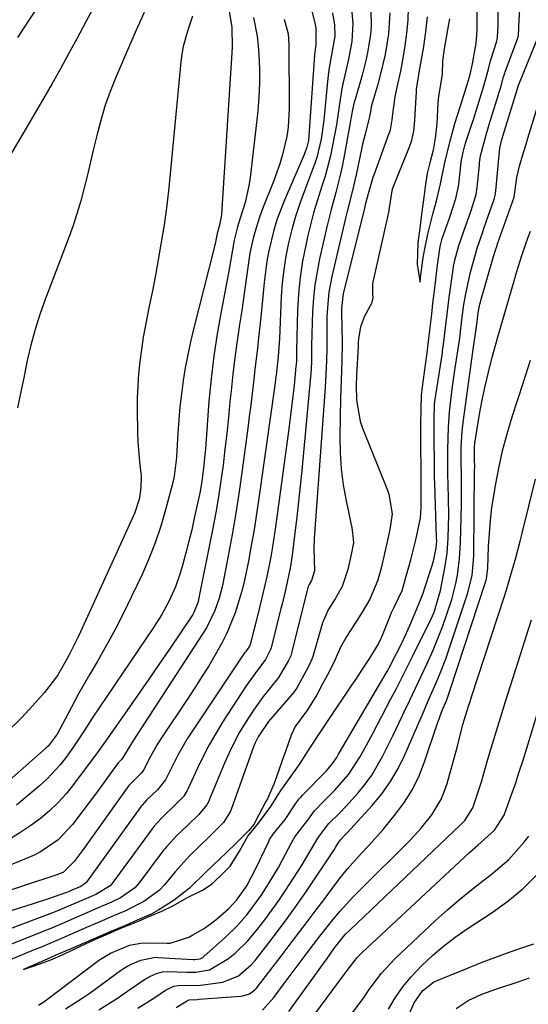
# Model space of a CAD drawing. Units: inches. Extents: x 1889153 to 1894478, y 368696 to 373916.
# Drawn here: x 1889769 to 1889880, y 371999 to 372213 of the extents above; entities that cross this region are included whole.
import ezdxf

# ---------------------------------------------------------------- set-up
doc = ezdxf.new("R2010")
doc.units = ezdxf.units.IN
doc.header["$MEASUREMENT"] = 0
doc.layers.add('7', color=7, linetype='Continuous')
doc.layers.add('8', color=7, linetype='Continuous')

msp = doc.modelspace()

# ---------------------------------------------------------------- linework, layer by layer
at = {"layer": '7', "color": 18}
for points in [[(1889841.6, 372216.58, 1648), (1889842.03, 372212.54, 1648), (1889841.79, 372208.66, 1648), (1889841.03, 372204.81, 1648), (1889840.01, 372200.34, 1648), (1889839.62, 372198.41, 1648), (1889839.01, 372194.53, 1648), (1889838.4, 372190.44, 1648), (1889837.58, 372185.94, 1648), (1889837.1, 372183.71, 1648), (1889835.93, 372179.29, 1648), (1889835.25, 372177.11, 1648), (1889834.19, 372173.81, 1648), (1889833.43, 372171.25, 1648), (1889832.76, 372168.66, 1648), (1889832.13, 372166.05, 1648), (1889831.73, 372164.26, 1648), (1889831.05, 372160.73, 1648), (1889830.5, 372157.19, 1648), (1889830.16, 372153.62, 1648), (1889829.95, 372150.04, 1648), (1889829.7, 372141.35, 1648), (1889829.69, 372140.48, 1648), (1889829.68, 372139.01, 1648), (1889829.62, 372138.12, 1648), (1889829.59, 372137.82, 1648), (1889829.17, 372133.67, 1648), (1889828.91, 372131.3, 1648), (1889828.64, 372128.93, 1648), (1889828.04, 372124.19, 1648), (1889825.12, 372102.83, 1648), (1889824.46, 372098.47, 1648), (1889824.08, 372096.29, 1648), (1889823.22, 372091.96, 1648), (1889822.76, 372089.8, 1648), (1889821.73, 372085.51, 1648), (1889820.69, 372081.37, 1648), (1889820.33, 372079.97, 1648), (1889819.62, 372077.2, 1648), (1889819.43, 372076.82, 1648), (1889819.17, 372076.38, 1648), (1889818.56, 372075.58, 1648), (1889818.4, 372075.35, 1648), (1889818.24, 372075.12, 1648), (1889807.01, 372058.34, 1648), (1889805.9, 372056.59, 1648), (1889803.83, 372053, 1648), (1889802.89, 372051.16, 1648), (1889801.18, 372047.65, 1648), (1889799.39, 372045.49, 1648), (1889797.11, 372043.31, 1648), (1889796.04, 372042.12, 1648), (1889795.87, 372041.9, 1648), (1889795.71, 372041.69, 1648), (1889783.9, 372025.33, 1648), (1889783.74, 372025.13, 1648), (1889782.68, 372024.42, 1648), (1889780.74, 372023.58, 1648), (1889779.84, 372023.19, 1648), (1889779.33, 372022.99, 1648), (1889775.87, 372021.78, 1648), (1889772.29, 372020.61, 1648), (1889760.3, 372016.86, 1648)], [(1889832.41, 372218.01, 1652), (1889833.76, 372212.31, 1652), (1889833.94, 372211.51, 1652), (1889833.92, 372208.06, 1652), (1889833.62, 372205.72, 1652), (1889832.42, 372188.05, 1652), (1889832.31, 372187.05, 1652), (1889831.99, 372185.57, 1652), (1889831.48, 372184.15, 1652), (1889827.1, 372174.06, 1652), (1889825.44, 372169.73, 1652), (1889824.76, 372167.51, 1652), (1889823.66, 372163, 1652), (1889823.23, 372160.72, 1652), (1889822.65, 372156.11, 1652), (1889822.38, 372153.06, 1652), (1889822.17, 372150.79, 1652), (1889821.95, 372148.53, 1652), (1889821.45, 372144, 1652), (1889821.18, 372141.73, 1652), (1889820.66, 372137.21, 1652), (1889820.4, 372134.94, 1652), (1889820.04, 372131.89, 1652), (1889819.73, 372129.37, 1652), (1889819.42, 372126.85, 1652), (1889819.09, 372124.32, 1652), (1889817.89, 372115.17, 1652), (1889817.23, 372110.49, 1652), (1889816.51, 372105.82, 1652), (1889815.7, 372101.17, 1652), (1889814.83, 372096.52, 1652), (1889813.54, 372090.04, 1652), (1889812.87, 372087.28, 1652), (1889811.93, 372084.6, 1652), (1889810.06, 372080.79, 1652), (1889809.32, 372079.57, 1652), (1889797.55, 372061.5, 1652), (1889796.71, 372060.2, 1652), (1889794.17, 372056.34, 1652), (1889791.64, 372052.14, 1652), (1889790.83, 372051.33, 1652), (1889790.65, 372051.12, 1652), (1889788.89, 372048.65, 1652), (1889787.04, 372046.1, 1652), (1889786.1, 372044.84, 1652), (1889785.16, 372043.58, 1652), (1889780.88, 372037.93, 1652), (1889777.71, 372034.59, 1652), (1889773.91, 372031.97, 1652), (1889772.54, 372031.26, 1652), (1889771.13, 372030.63, 1652), (1889764.39, 372027.86, 1652)], [(1889774.64, 372218.27, 1666), (1889771.33, 372213.3, 1666), (1889768.85, 372209.54, 1666)], [(1889850.03, 372214.89, 1644), (1889849.78, 372210.31, 1644), (1889849.03, 372205.77, 1644), (1889847.99, 372201.28, 1644), (1889847.37, 372199.06, 1644), (1889846.08, 372194.66, 1644), (1889845.75, 372193.03, 1644), (1889845.66, 372192.31, 1644), (1889845.51, 372191.68, 1644), (1889844.65, 372188.46, 1644), (1889844.12, 372186.25, 1644), (1889843.88, 372185.14, 1644), (1889842.71, 372179.6, 1644), (1889841.92, 372176.15, 1644), (1889840.78, 372171.57, 1644), (1889840.5, 372170.43, 1644), (1889837.42, 372157.37, 1644), (1889836.78, 372154.01, 1644), (1889836.44, 372150.62, 1644), (1889836.34, 372148.57, 1644), (1889836.32, 372144.47, 1644), (1889836.34, 372141.73, 1644), (1889836.28, 372139, 1644), (1889836.04, 372134.6, 1644), (1889835.95, 372133.18, 1644), (1889833.58, 372100.24, 1644), (1889833.5, 372098.19, 1644), (1889833.67, 372093.25, 1644), (1889832.98, 372091.13, 1644), (1889832.44, 372090.27, 1644), (1889832.28, 372089.83, 1644), (1889828.73, 372075.61, 1644), (1889828.64, 372075.3, 1644), (1889828.44, 372074.71, 1644), (1889827.9, 372073.56, 1644), (1889825.81, 372069.97, 1644), (1889825.6, 372069.7, 1644), (1889822.5, 372065.87, 1644), (1889820.31, 372062.84, 1644), (1889818.6, 372060.18, 1644), (1889817.31, 372058.02, 1644), (1889816.1, 372055.82, 1644), (1889815.01, 372053.56, 1644), (1889813.99, 372051.26, 1644), (1889810.76, 372043.42, 1644), (1889810.58, 372043, 1644), (1889810.16, 372042.21, 1644), (1889808.41, 372040.09, 1644), (1889806.02, 372037.79, 1644), (1889803.63, 372035.5, 1644), (1889801.34, 372033.05, 1644), (1889801.04, 372032.67, 1644), (1889800.74, 372032.29, 1644), (1889795.43, 372025.23, 1644), (1889794.44, 372024.1, 1644), (1889791.35, 372021.93, 1644), (1889789.34, 372020.95, 1644), (1889786.5, 372019.73, 1644), (1889784, 372018.65, 1644), (1889781.15, 372017.43, 1644), (1889778.66, 372016.35, 1644), (1889776.11, 372015.26, 1644), (1889774.98, 372014.8, 1644), (1889760.46, 372009.02, 1644)], [(1889815.05, 372215.21, 1658), (1889815.59, 372211.75, 1658), (1889815.65, 372207.36, 1658), (1889813.35, 372170.98, 1658), (1889813.29, 372170.38, 1658), (1889812.92, 372168.6, 1658), (1889812.4, 372166.77, 1658), (1889812.1, 372165.29, 1658), (1889811.95, 372164.48, 1658), (1889811.86, 372164.08, 1658), (1889811.76, 372163.68, 1658), (1889807.25, 372145.93, 1658), (1889806.59, 372143.14, 1658), (1889805.99, 372140.34, 1658), (1889805.47, 372137.52, 1658), (1889805, 372134.7, 1658), (1889804.62, 372131.85, 1658), (1889804.29, 372129.01, 1658), (1889804.04, 372126.15, 1658), (1889803.83, 372123.29, 1658), (1889803.53, 372118.07, 1658), (1889803.48, 372117.37, 1658), (1889803.07, 372113.87, 1658), (1889802.75, 372112.49, 1658), (1889801.18, 372106.55, 1658), (1889800.12, 372102.93, 1658), (1889798.93, 372099.36, 1658), (1889797.54, 372095.86, 1658), (1889796.03, 372092.41, 1658), (1889793.76, 372087.6, 1658), (1889791.99, 372083.98, 1658), (1889790.16, 372080.4, 1658), (1889788.23, 372076.87, 1658), (1889786.23, 372073.37, 1658), (1889784.67, 372070.73, 1658), (1889782.2, 372066.4, 1658), (1889779.84, 372062.01, 1658), (1889777.5, 372057.6, 1658), (1889775.53, 372055, 1658), (1889775.05, 372054.55, 1658), (1889763.28, 372044.22, 1658)], [(1889845.93, 372215.51, 1646), (1889846.01, 372211.92, 1646), (1889845.86, 372210.14, 1646), (1889845.28, 372206.58, 1646), (1889844.9, 372204.81, 1646), (1889844, 372201.32, 1646), (1889842.47, 372196.02, 1646), (1889842.3, 372195.39, 1646), (1889842, 372194.12, 1646), (1889841.64, 372192.19, 1646), (1889841.41, 372190.91, 1646), (1889840.04, 372183.26, 1646), (1889839.67, 372181.36, 1646), (1889839.26, 372179.47, 1646), (1889838.29, 372175.73, 1646), (1889837.27, 372172, 1646), (1889836.35, 372168.24, 1646), (1889834.76, 372161.27, 1646), (1889834.19, 372158.42, 1646), (1889833.73, 372155.57, 1646), (1889833.42, 372152.69, 1646), (1889833.22, 372149.8, 1646), (1889833.02, 372144.82, 1646), (1889833.01, 372142.33, 1646), (1889832.98, 372139.01, 1646), (1889832.88, 372137.22, 1646), (1889832.74, 372135.5, 1646), (1889830.85, 372115.13, 1646), (1889830.51, 372111.73, 1646), (1889830.16, 372108.32, 1646), (1889829.77, 372104.92, 1646), (1889829.37, 372101.52, 1646), (1889828.75, 372096.57, 1646), (1889828.63, 372095.65, 1646), (1889828.33, 372093.82, 1646), (1889827.31, 372089.05, 1646), (1889826.56, 372085.99, 1646), (1889826.3, 372084.98, 1646), (1889824.18, 372076.42, 1646), (1889824.07, 372076.08, 1646), (1889822.95, 372073.86, 1646), (1889820.62, 372070.8, 1646), (1889818.75, 372068.14, 1646), (1889813.59, 372060.21, 1646), (1889812.09, 372057.79, 1646), (1889810.66, 372055.32, 1646), (1889809.35, 372052.78, 1646), (1889808.11, 372050.21, 1646), (1889806.04, 372045.64, 1646), (1889805.88, 372045.33, 1646), (1889805.16, 372044.13, 1646), (1889803.65, 372042.55, 1646), (1889800.2, 372039.24, 1646), (1889798.69, 372037.58, 1646), (1889798.46, 372037.28, 1646), (1889798.23, 372036.98, 1646), (1889789.66, 372025.28, 1646), (1889789.06, 372024.58, 1646), (1889785.93, 372022.65, 1646), (1889782.87, 372021.33, 1646), (1889780.03, 372020.11, 1646), (1889777.11, 372018.88, 1646), (1889766.72, 372014.96, 1646)], [(1889854.08, 372216.07, 1642), (1889853.98, 372213.27, 1642), (1889853.71, 372210.49, 1642), (1889853.34, 372207.71, 1642), (1889852.89, 372204.99, 1642), (1889852.37, 372202.18, 1642), (1889851.59, 372198.69, 1642), (1889851.15, 372196.6, 1642), (1889850.67, 372192.9, 1642), (1889850.53, 372191.53, 1642), (1889850.13, 372189.36, 1642), (1889849.96, 372188.84, 1642), (1889849.87, 372188.58, 1642), (1889846.61, 372179.72, 1642), (1889846.34, 372178.95, 1642), (1889845.31, 372175.46, 1642), (1889844.9, 372173.83, 1642), (1889844.69, 372173.01, 1642), (1889844.59, 372172.6, 1642), (1889839.89, 372153.62, 1642), (1889839.78, 372153.08, 1642), (1889839.5, 372150.36, 1642), (1889839.51, 372149.27, 1642), (1889839.6, 372146.58, 1642), (1889839.66, 372142.79, 1642), (1889839.58, 372139, 1642), (1889839.43, 372134.82, 1642), (1889839.33, 372130.84, 1642), (1889839.17, 372122.5, 1642), (1889839.23, 372118.96, 1642), (1889839.44, 372115.45, 1642), (1889839.89, 372111.96, 1642), (1889840.51, 372108.48, 1642), (1889841.75, 372102.63, 1642), (1889841.95, 372101.54, 1642), (1889842.13, 372099.33, 1642), (1889841.64, 372096.76, 1642), (1889840.92, 372093.51, 1642), (1889839.67, 372089.81, 1642), (1889838.15, 372087.09, 1642), (1889836.63, 372084.71, 1642), (1889835.37, 372081.91, 1642), (1889833.34, 372074.78, 1642), (1889833.2, 372074.35, 1642), (1889832.71, 372073.08, 1642), (1889831.85, 372071.45, 1642), (1889829.69, 372067.55, 1642), (1889829.1, 372066.75, 1642), (1889828.79, 372066.37, 1642), (1889823.63, 372060.38, 1642), (1889821.34, 372057.06, 1642), (1889820.65, 372055.61, 1642), (1889820.35, 372054.85, 1642), (1889815.46, 372041.2, 1642), (1889815.26, 372040.69, 1642), (1889813.83, 372038.35, 1642), (1889810.55, 372035.11, 1642), (1889808.46, 372033.1, 1642), (1889806.38, 372031.1, 1642), (1889803.22, 372027.63, 1642), (1889800.93, 372024.77, 1642), (1889799.83, 372023.62, 1642), (1889796.39, 372021.14, 1642), (1889792.26, 372019.04, 1642), (1889789.8, 372017.98, 1642), (1889787.33, 372016.92, 1642), (1889782.88, 372015.01, 1642), (1889780.41, 372013.94, 1642), (1889777.94, 372012.88, 1642), (1889773.88, 372011.13, 1642), (1889772.84, 372010.7, 1642), (1889766.93, 372008.3, 1642)], [(1889785.31, 372215.78, 1664), (1889783.84, 372213.07, 1664), (1889781.79, 372209.23, 1664), (1889780.03, 372205.96, 1664), (1889778.24, 372202.7, 1664), (1889776.42, 372199.46, 1664), (1889774.57, 372196.23, 1664), (1889772.83, 372193.24, 1664), (1889770.06, 372188.54, 1664), (1889767.25, 372183.87, 1664)], [(1889796.46, 372214.94, 1662), (1889794.77, 372211.11, 1662), (1889793.1, 372207.27, 1662), (1889790.27, 372200.67, 1662), (1889789.09, 372197.72, 1662), (1889788.01, 372194.73, 1662), (1889787.09, 372191.69, 1662), (1889786.16, 372188.11, 1662), (1889785.48, 372185.26, 1662), (1889784.8, 372182.42, 1662), (1889784.11, 372179.57, 1662), (1889783.41, 372176.73, 1662), (1889782.66, 372173.9, 1662), (1889781.85, 372171.09, 1662), (1889780.93, 372168.32, 1662), (1889779.94, 372165.56, 1662), (1889774.93, 372152.42, 1662), (1889773.76, 372149.13, 1662), (1889772.71, 372145.81, 1662), (1889771.81, 372142.45, 1662), (1889771.02, 372139.06, 1662), (1889770.31, 372135.64, 1662), (1889769.6, 372132.22, 1662), (1889768.9, 372128.8, 1662)], [(1889773.46, 371998.49, 1642), (1889774.64, 371999.26, 1642), (1889775.2, 371999.67, 1642), (1889786.53, 372008.27, 1642), (1889786.95, 372008.57, 1642), (1889789.17, 372009.89, 1642), (1889793.31, 372011.63, 1642), (1889795.74, 372012.08, 1642), (1889796.98, 372012.12, 1642), (1889801.48, 372012.01, 1642), (1889802.19, 372012.01, 1642), (1889806.24, 372013.36, 1642), (1889807.14, 372013.85, 1642), (1889809.57, 372015.25, 1642), (1889812.14, 372017.15, 1642), (1889814.97, 372019.63, 1642), (1889816.69, 372021.46, 1642), (1889818.85, 372024.58, 1642), (1889820.85, 372028.33, 1642), (1889823.65, 372034.21, 1642), (1889823.86, 372034.63, 1642), (1889824.62, 372035.81, 1642), (1889827.23, 372039.04, 1642), (1889829.63, 372042.67, 1642), (1889830.29, 372043.5, 1642), (1889830.64, 372043.9, 1642), (1889831, 372044.28, 1642), (1889836.22, 372049.65, 1642), (1889837.58, 372051.21, 1642), (1889838.47, 372052.55, 1642), (1889838.89, 372053.24, 1642), (1889839.09, 372053.58, 1642), (1889849.05, 372070.53, 1642), (1889849.47, 372071.27, 1642), (1889850.29, 372072.76, 1642), (1889850.68, 372073.52, 1642), (1889852.3, 372076.72, 1642), (1889853.04, 372078.23, 1642), (1889854.44, 372081.29, 1642), (1889856.3, 372085.81, 1642), (1889857.44, 372088.73, 1642), (1889857.5, 372088.9, 1642), (1889859.14, 372093.96, 1642), (1889859.56, 372095.36, 1642), (1889860.19, 372098.23, 1642), (1889860.28, 372099.71, 1642), (1889860.27, 372100.45, 1642), (1889859.84, 372112.37, 1642), (1889859.81, 372113.4, 1642), (1889859.77, 372118.06, 1642), (1889859.75, 372120.66, 1642), (1889859.71, 372125.57, 1642), (1889859.71, 372125.74, 1642), (1889859.7, 372126.25, 1642), (1889859.79, 372129.41, 1642), (1889859.89, 372130.12, 1642), (1889861.51, 372140.73, 1642), (1889861.58, 372141.19, 1642), (1889861.78, 372142.59, 1642), (1889862.21, 372146.19, 1642), (1889862.56, 372149.16, 1642), (1889863.01, 372152.81, 1642), (1889863.86, 372158.93, 1642), (1889863.96, 372159.6, 1642), (1889864.21, 372160.93, 1642), (1889865.14, 372164.19, 1642), (1889866.21, 372167.25, 1642), (1889867.72, 372171.6, 1642), (1889868.89, 372175.27, 1642), (1889869.13, 372176.78, 1642), (1889869.58, 372181.64, 1642), (1889869.63, 372182.17, 1642), (1889869.85, 372183.74, 1642), (1889871.04, 372188.3, 1642), (1889871.43, 372189.55, 1642), (1889871.58, 372190.05, 1642), (1889871.66, 372190.3, 1642), (1889873.78, 372197.11, 1642), (1889873.86, 372197.37, 1642), (1889874.26, 372198.65, 1642), (1889874.87, 372200.91, 1642), (1889875.12, 372201.77, 1642), (1889875.19, 372201.99, 1642), (1889877.91, 372209.22, 1642), (1889878.14, 372209.95, 1642), (1889878.29, 372213.38, 1642), (1889878.38, 372215.55, 1642)], [(1889863.04, 372213.59, 1638), (1889862.86, 372212.41, 1638), (1889861.91, 372207.02, 1638), (1889861.58, 372204.34, 1638), (1889861.49, 372201.48, 1638), (1889860.67, 372196.62, 1638), (1889860.56, 372195.3, 1638), (1889860.33, 372190.72, 1638), (1889859.96, 372187.54, 1638), (1889859.49, 372184.96, 1638), (1889858.78, 372182.2, 1638), (1889858.19, 372179.85, 1638), (1889857.74, 372177.04, 1638), (1889857.45, 372174.71, 1638), (1889856.92, 372170.44, 1638), (1889856.6, 372167.88, 1638), (1889856.18, 372164.82, 1638), (1889856.04, 372160.07, 1638), (1889856.48, 372157.31, 1638), (1889856.55, 372156.87, 1638), (1889856.59, 372156.65, 1638), (1889856.67, 372156.2, 1638), (1889856.78, 372157.13, 1638), (1889857.35, 372161.55, 1638), (1889857.81, 372164.17, 1638), (1889858.36, 372166.65, 1638), (1889859.49, 372171.29, 1638), (1889860.24, 372173.88, 1638), (1889861.09, 372177.61, 1638), (1889862, 372181.87, 1638), (1889863.07, 372186.4, 1638), (1889864.23, 372190.78, 1638), (1889865.37, 372194.36, 1638), (1889866.67, 372198.51, 1638), (1889867.55, 372201.41, 1638), (1889868.1, 372203.76, 1638), (1889868.88, 372208.27, 1638), (1889869.04, 372210.11, 1638), (1889869.07, 372211.25, 1638), (1889869.07, 372215.83, 1638)], [(1889827.03, 372213.53, 1654), (1889827.88, 372210.28, 1654), (1889828.06, 372208.06, 1654), (1889828.1, 372194.03, 1654), (1889827.87, 372189.96, 1654), (1889827.57, 372187.95, 1654), (1889826.65, 372183.97, 1654), (1889826.08, 372182, 1654), (1889824.71, 372178.15, 1654), (1889822.31, 372172.12, 1654), (1889821.72, 372170.56, 1654), (1889821.18, 372168.98, 1654), (1889820.26, 372165.77, 1654), (1889819.55, 372162.51, 1654), (1889818.95, 372158.35, 1654), (1889818.4, 372154.17, 1654), (1889818.1, 372152.08, 1654), (1889817.78, 372150, 1654), (1889817.29, 372146.96, 1654), (1889816.75, 372143.35, 1654), (1889816.26, 372139.74, 1654), (1889815.83, 372136.12, 1654), (1889815.44, 372132.5, 1654), (1889815.21, 372130.13, 1654), (1889814.86, 372126.66, 1654), (1889814.5, 372123.19, 1654), (1889814.1, 372119.73, 1654), (1889813.69, 372116.27, 1654), (1889813.23, 372112.82, 1654), (1889812.71, 372109.38, 1654), (1889812.12, 372105.95, 1654), (1889811.47, 372102.52, 1654), (1889808.35, 372086.98, 1654), (1889808.24, 372086.49, 1654), (1889807.33, 372084.13, 1654), (1889807.08, 372083.69, 1654), (1889806.81, 372083.27, 1654), (1889802, 372076.15, 1654), (1889799.7, 372072.77, 1654), (1889797.38, 372069.4, 1654), (1889795.05, 372066.04, 1654), (1889792.7, 372062.69, 1654), (1889788.55, 372056.82, 1654), (1889787.7, 372055.59, 1654), (1889786.26, 372053.56, 1654), (1889781.09, 372046.65, 1654), (1889779.46, 372044.63, 1654), (1889777.72, 372042.71, 1654), (1889775.85, 372040.92, 1654), (1889773.87, 372039.23, 1654), (1889771.79, 372037.67, 1654), (1889769.64, 372036.21, 1654), (1889767.41, 372034.88, 1654)], [(1889820.31, 372213.87, 1656), (1889821.12, 372209.79, 1656), (1889821.36, 372207.71, 1656), (1889821.5, 372205.74, 1656), (1889821.64, 372202.66, 1656), (1889821.67, 372199.59, 1656), (1889821.52, 372196.52, 1656), (1889821.25, 372193.45, 1656), (1889819.58, 372179, 1656), (1889819.31, 372177.16, 1656), (1889818.51, 372173.54, 1656), (1889817.45, 372170.14, 1656), (1889816.86, 372168.22, 1656), (1889816.1, 372165.29, 1656), (1889815.3, 372160.66, 1656), (1889814.88, 372158.23, 1656), (1889814.66, 372157.02, 1656), (1889813.25, 372149.74, 1656), (1889812.4, 372144.88, 1656), (1889811.66, 372140, 1656), (1889811.09, 372135.1, 1656), (1889810.63, 372130.19, 1656), (1889809.84, 372119.73, 1656), (1889809.74, 372118.57, 1656), (1889809.53, 372116.26, 1656), (1889809.1, 372112.8, 1656), (1889808.68, 372110.52, 1656), (1889807.43, 372104.71, 1656), (1889806.86, 372102.18, 1656), (1889806.26, 372099.66, 1656), (1889805.61, 372097.15, 1656), (1889804.93, 372094.65, 1656), (1889804.44, 372092.91, 1656), (1889803.36, 372089.72, 1656), (1889801.98, 372086.65, 1656), (1889800.34, 372083.69, 1656), (1889798.53, 372080.84, 1656), (1889786.8, 372063.56, 1656), (1889785.15, 372061.08, 1656), (1889783.56, 372058.57, 1656), (1889781.11, 372054.84, 1656), (1889779.49, 372052.57, 1656), (1889778.17, 372050.9, 1656), (1889775.28, 372047.79, 1656), (1889773.7, 372046.37, 1656), (1889768.67, 372042.16, 1656)], [(1889779.37, 371997.75, 1644), (1889782.97, 372000.03, 1644), (1889784.72, 372001.25, 1644), (1889791.31, 372006.06, 1644), (1889791.97, 372006.51, 1644), (1889793.37, 372007.31, 1644), (1889795.76, 372008.36, 1644), (1889798.99, 372008.96, 1644), (1889799.48, 372008.95, 1644), (1889807.15, 372008.46, 1644), (1889807.47, 372008.46, 1644), (1889808.71, 372008.64, 1644), (1889809.26, 372008.92, 1644), (1889809.5, 372009.11, 1644), (1889814.21, 372013.36, 1644), (1889816.67, 372015.74, 1644), (1889818.94, 372018.3, 1644), (1889820, 372019.64, 1644), (1889821.99, 372022.42, 1644), (1889823.98, 372025.55, 1644), (1889825.76, 372028.53, 1644), (1889826.59, 372030.06, 1644), (1889828.68, 372034.1, 1644), (1889829.38, 372035.22, 1644), (1889832.08, 372038.82, 1644), (1889833.64, 372040.93, 1644), (1889835.78, 372043.07, 1644), (1889837.97, 372045.31, 1644), (1889841.12, 372048.91, 1644), (1889843.55, 372052.59, 1644), (1889844.96, 372055.19, 1644), (1889846.34, 372057.79, 1644), (1889850.29, 372065.3, 1644), (1889851.49, 372067.6, 1644), (1889852.67, 372069.91, 1644), (1889853.85, 372072.23, 1644), (1889855.01, 372074.55, 1644), (1889859.02, 372082.65, 1644), (1889859.72, 372084.18, 1644), (1889861.14, 372088.94, 1644), (1889862.05, 372093.88, 1644), (1889862.53, 372097.11, 1644), (1889862.79, 372100.35, 1644), (1889862.89, 372103.15, 1644), (1889862.93, 372105.17, 1644), (1889862.88, 372109.21, 1644), (1889862.73, 372114.43, 1644), (1889862.72, 372114.8, 1644), (1889862.7, 372115.54, 1644), (1889862.68, 372118.54, 1644), (1889862.68, 372119.66, 1644), (1889862.84, 372124.56, 1644), (1889863.07, 372127.82, 1644), (1889863.27, 372129.8, 1644), (1889863.71, 372133.41, 1644), (1889864.22, 372137, 1644), (1889865.29, 372143.98, 1644), (1889865.37, 372144.54, 1644), (1889865.49, 372145.41, 1644), (1889865.72, 372147.3, 1644), (1889866.14, 372150.84, 1644), (1889866.54, 372153.27, 1644), (1889867.57, 372158.07, 1644), (1889868.57, 372161.77, 1644), (1889869.12, 372163.58, 1644), (1889870.33, 372167.16, 1644), (1889870.64, 372168.06, 1644), (1889872.8, 372174.24, 1644), (1889872.88, 372174.46, 1644), (1889873.1, 372175.35, 1644), (1889873.34, 372177.59, 1644), (1889873.69, 372181.62, 1644), (1889874.04, 372185.35, 1644), (1889874.32, 372186.68, 1644), (1889874.42, 372187.03, 1644), (1889874.48, 372187.21, 1644), (1889874.51, 372187.3, 1644), (1889877.79, 372197.89, 1644), (1889878.14, 372199.09, 1644), (1889878.3, 372199.62, 1644), (1889882.78, 372210.53, 1644)], [(1889786.58, 371997.54, 1646), (1889790.66, 372000.06, 1646), (1889792.64, 372001.41, 1646), (1889796.34, 372004, 1646), (1889797.31, 372004.59, 1646), (1889798.98, 372005.35, 1646), (1889800.52, 372005.82, 1646), (1889801.55, 372005.9, 1646), (1889805.78, 372005.73, 1646), (1889807.79, 372005.75, 1646), (1889810.76, 372006.22, 1646), (1889814.86, 372008.67, 1646), (1889816.35, 372009.89, 1646), (1889819.09, 372012.57, 1646), (1889821.2, 372015.08, 1646), (1889822.79, 372017.14, 1646), (1889824.35, 372019.22, 1646), (1889825.84, 372021.36, 1646), (1889827.3, 372023.52, 1646), (1889830.81, 372028.92, 1646), (1889832.92, 372032.5, 1646), (1889834.38, 372034.94, 1646), (1889835.95, 372037.11, 1646), (1889836.78, 372038.13, 1646), (1889839.17, 372040.47, 1646), (1889840.46, 372041.86, 1646), (1889843.14, 372044.85, 1646), (1889844.69, 372046.73, 1646), (1889846.12, 372048.68, 1646), (1889848.56, 372052.88, 1646), (1889850.71, 372057.28, 1646), (1889852.83, 372061.69, 1646), (1889853.2, 372062.47, 1646), (1889854.44, 372065.06, 1646), (1889855.67, 372067.66, 1646), (1889856.9, 372070.27, 1646), (1889858.12, 372072.87, 1646), (1889859.51, 372075.96, 1646), (1889860.56, 372078.45, 1646), (1889861.52, 372080.99, 1646), (1889862.43, 372083.54, 1646), (1889863.55, 372086.98, 1646), (1889864.44, 372090.48, 1646), (1889864.79, 372092.25, 1646), (1889865.27, 372095.82, 1646), (1889865.49, 372099.42, 1646), (1889865.69, 372107.65, 1646), (1889865.72, 372109.2, 1646), (1889865.69, 372113.85, 1646), (1889865.61, 372117.17, 1646), (1889865.6, 372118.78, 1646), (1889865.62, 372120.16, 1646), (1889865.84, 372123.63, 1646), (1889866.07, 372125.59, 1646), (1889868.22, 372141.49, 1646), (1889868.36, 372142.48, 1646), (1889868.79, 372145.45, 1646), (1889869.11, 372147.53, 1646), (1889869.2, 372148.22, 1646), (1889869.34, 372149.5, 1646), (1889869.7, 372151.36, 1646), (1889869.81, 372151.77, 1646), (1889869.92, 372152.19, 1646), (1889872.67, 372161.77, 1646), (1889873.1, 372163.15, 1646), (1889873.44, 372164.18, 1646), (1889873.56, 372164.52, 1646), (1889877.14, 372174.69, 1646), (1889877.16, 372174.76, 1646), (1889877.27, 372175.29, 1646), (1889877.74, 372178.99, 1646), (1889878.32, 372181.45, 1646), (1889879, 372183.7, 1646), (1889879.78, 372186.28, 1646), (1889880.17, 372187.56, 1646), (1889882.62, 372195.57, 1646)], [(1889795.12, 371997.87, 1648), (1889798.79, 372000.18, 1648), (1889801.18, 372001.81, 1648), (1889802.94, 372002.64, 1648), (1889803.92, 372002.83, 1648), (1889808.78, 372002.9, 1648), (1889813.67, 372003.56, 1648), (1889817.03, 372004.95, 1648), (1889819.86, 372007.3, 1648), (1889820.67, 372008.23, 1648), (1889823.47, 372011.81, 1648), (1889825.6, 372014.6, 1648), (1889827.69, 372017.42, 1648), (1889829.73, 372020.29, 1648), (1889831.72, 372023.19, 1648), (1889837.9, 372032.39, 1648), (1889838.23, 372032.91, 1648), (1889838.87, 372034.01, 1648), (1889839.29, 372034.55, 1648), (1889840.16, 372035.53, 1648), (1889840.73, 372036.12, 1648), (1889846.19, 372042.08, 1648), (1889848.29, 372044.62, 1648), (1889850.22, 372047.28, 1648), (1889851.86, 372050.12, 1648), (1889853.33, 372053.09, 1648), (1889854.63, 372056.08, 1648), (1889855.3, 372057.63, 1648), (1889856.65, 372060.75, 1648), (1889857.32, 372062.3, 1648), (1889858.67, 372065.41, 1648), (1889860.18, 372068.82, 1648), (1889860.91, 372070.54, 1648), (1889862.26, 372074.01, 1648), (1889862.87, 372075.77, 1648), (1889866.93, 372087.98, 1648), (1889867.25, 372089.04, 1648), (1889867.98, 372092.26, 1648), (1889868.33, 372095.55, 1648), (1889868.36, 372096.65, 1648), (1889868.55, 372115.23, 1648), (1889868.56, 372115.81, 1648), (1889868.54, 372117.55, 1648), (1889868.51, 372119.4, 1648), (1889868.52, 372119.92, 1648), (1889868.61, 372121.2, 1648), (1889868.66, 372121.57, 1648), (1889868.71, 372121.93, 1648), (1889869.64, 372127.41, 1648), (1889870.2, 372130.46, 1648), (1889870.82, 372133.5, 1648), (1889871.54, 372136.51, 1648), (1889872.31, 372139.52, 1648), (1889873.68, 372144.5, 1648), (1889873.82, 372145, 1648), (1889874.72, 372147.97, 1648), (1889874.87, 372148.47, 1648), (1889877.3, 372156.99, 1648), (1889877.68, 372158.29, 1648), (1889878.89, 372162.17, 1648), (1889880.25, 372166, 1648), (1889880.73, 372167.27, 1648)], [(1889822.31, 371997.41, 1652), (1889824.75, 372000.2, 1652), (1889826.83, 372002.93, 1652), (1889832.05, 372009.96, 1652), (1889834.8, 372013.58, 1652), (1889837.62, 372017.13, 1652), (1889839.08, 372018.87, 1652), (1889842.13, 372022.22, 1652), (1889843.71, 372023.84, 1652), (1889854.2, 372034.2, 1652), (1889855.54, 372035.59, 1652), (1889856.84, 372037.02, 1652), (1889859.23, 372040.04, 1652), (1889861.2, 372043.31, 1652), (1889861.94, 372045.06, 1652), (1889862.56, 372046.88, 1652), (1889864.85, 372055, 1652), (1889866, 372059.71, 1652), (1889867.25, 372063.75, 1652), (1889867.57, 372064.76, 1652), (1889867.9, 372065.77, 1652), (1889874.98, 372087.49, 1652), (1889875.5, 372089.1, 1652), (1889876.48, 372092.33, 1652), (1889877.04, 372094.28, 1652), (1889877.54, 372096.07, 1652), (1889878.49, 372099.67, 1652), (1889878.95, 372101.47, 1652), (1889881.82, 372113.21, 1652)], [(1889828.05, 371997.17, 1654), (1889834.32, 372005.83, 1654), (1889835.01, 372006.79, 1654), (1889836.37, 372008.73, 1654), (1889837.97, 372011.04, 1654), (1889840.33, 372013.9, 1654), (1889841.39, 372014.96, 1654), (1889865.47, 372037.82, 1654), (1889866.38, 372038.77, 1654), (1889868.15, 372041.52, 1654), (1889869.72, 372046.14, 1654), (1889870.03, 372047.2, 1654), (1889870.78, 372049.82, 1654), (1889871.46, 372052.19, 1654), (1889872.16, 372054.56, 1654), (1889873.6, 372059.28, 1654), (1889874.25, 372061.37, 1654), (1889875.31, 372064.77, 1654), (1889876.37, 372068.17, 1654), (1889877.44, 372071.57, 1654), (1889878.52, 372074.96, 1654), (1889879.41, 372077.77, 1654), (1889880.93, 372082.57, 1654)], [(1889833.47, 371996.27, 1656), (1889840.3, 372005.47, 1656), (1889840.73, 372006.05, 1656), (1889842.94, 372008.91, 1656), (1889843.94, 372009.94, 1656), (1889867.43, 372031.81, 1656), (1889869.22, 372033.44, 1656), (1889872.85, 372036.65, 1656), (1889874.99, 372039.92, 1656), (1889876.55, 372044.26, 1656), (1889877.44, 372046.82, 1656), (1889878.29, 372049.39, 1656), (1889879.12, 372051.96, 1656), (1889879.92, 372054.55, 1656), (1889883.61, 372066.77, 1656)], [(1889841.63, 371996.5, 1658), (1889844.32, 372000.06, 1658), (1889845.57, 372001.91, 1658), (1889848.21, 372005.49, 1658), (1889851.26, 372008.72, 1658), (1889860.05, 372016.96, 1658), (1889862.61, 372019.28, 1658), (1889865.23, 372021.55, 1658), (1889867.92, 372023.73, 1658), (1889870.66, 372025.84, 1658), (1889872.18, 372026.98, 1658), (1889875.97, 372030.24, 1658), (1889879.27, 372033.99, 1658), (1889880.34, 372035.39, 1658)], [(1889853.49, 371994.85, 1662), (1889855.34, 371999, 1662), (1889857.16, 372001.68, 1662), (1889859.56, 372003.52, 1662), (1889860.4, 372003.92, 1662), (1889866.14, 372006.26, 1662), (1889870.22, 372007.88, 1662), (1889874.34, 372009.42, 1662), (1889877.35, 372010.5, 1662), (1889881.44, 372011.93, 1662)], [(1889864.49, 371997.77, 1664), (1889867.17, 371999.51, 1664), (1889870.1, 372000.9, 1664), (1889873.14, 372002.03, 1664), (1889878.08, 372003.61, 1664), (1889880.5, 372004.46, 1664)]]:
    msp.add_polyline3d(points, dxfattribs=at)
at = {"layer": '8', "color": 18}
for points in [[(1889837.58, 372214.87, 1650), (1889838, 372212.17, 1650), (1889838.06, 372209.77, 1650), (1889837.19, 372204.91, 1650), (1889836.76, 372202.44, 1650), (1889836.59, 372201.19, 1650), (1889836.45, 372199.95, 1650), (1889835.64, 372191.46, 1650), (1889835.06, 372187.37, 1650), (1889834.11, 372183.36, 1650), (1889833.68, 372182.05, 1650), (1889833.22, 372180.75, 1650), (1889831.44, 372176.09, 1650), (1889830.43, 372173.3, 1650), (1889829.51, 372170.48, 1650), (1889828.71, 372167.63, 1650), (1889827.99, 372164.75, 1650), (1889827.41, 372161.85, 1650), (1889826.93, 372158.93, 1650), (1889826.61, 372155.98, 1650), (1889826.39, 372153.03, 1650), (1889825.97, 372143.85, 1650), (1889825.73, 372139.96, 1650), (1889825.26, 372135.89, 1650), (1889825.14, 372135.06, 1650), (1889825.03, 372134.24, 1650), (1889821.51, 372109.06, 1650), (1889821, 372105.62, 1650), (1889820.46, 372102.18, 1650), (1889819.85, 372098.76, 1650), (1889819.21, 372095.34, 1650), (1889818.28, 372090.84, 1650), (1889817.71, 372088.55, 1650), (1889816.31, 372084.04, 1650), (1889814.53, 372079.67, 1650), (1889813.48, 372077.57, 1650), (1889811.92, 372074.78, 1650), (1889810.49, 372072.4, 1650), (1889809.03, 372070.04, 1650), (1889807.53, 372067.7, 1650), (1889806.01, 372065.37, 1650), (1889800.01, 372056.41, 1650), (1889799.34, 372055.36, 1650), (1889797.51, 372052.09, 1650), (1889796.39, 372049.85, 1650), (1889795.85, 372049.13, 1650), (1889793.18, 372046.4, 1650), (1889783.54, 372032.94, 1650), (1889782.97, 372032.16, 1650), (1889781.24, 372029.83, 1650), (1889778.92, 372027.56, 1650), (1889777.68, 372027.01, 1650), (1889762.38, 372022.01, 1650)], [(1889858.2, 372213.99, 1640), (1889857.84, 372210.76, 1640), (1889857.37, 372207.54, 1640), (1889856.39, 372201.87, 1640), (1889856.3, 372201.35, 1640), (1889855.82, 372198.21, 1640), (1889855.78, 372197.68, 1640), (1889855.53, 372192.77, 1640), (1889855.44, 372191.4, 1640), (1889855.19, 372189.08, 1640), (1889854.7, 372186.86, 1640), (1889854.25, 372185.58, 1640), (1889850.6, 372176.42, 1640), (1889850.47, 372176.05, 1640), (1889849.89, 372172.39, 1640), (1889849.75, 372171.39, 1640), (1889849.64, 372170.8, 1640), (1889849.6, 372170.61, 1640), (1889849.56, 372170.41, 1640), (1889846.28, 372155.88, 1640), (1889846.28, 372153.64, 1640), (1889846.39, 372152.72, 1640), (1889846.03, 372151.5, 1640), (1889844.54, 372148.75, 1640), (1889843.65, 372146.4, 1640), (1889843.26, 372143.89, 1640), (1889843.19, 372143.04, 1640), (1889843.13, 372142.2, 1640), (1889842.8, 372135.78, 1640), (1889842.73, 372133.62, 1640), (1889842.79, 372130.45, 1640), (1889843.58, 372125.84, 1640), (1889844.09, 372124.35, 1640), (1889849.53, 372110.85, 1640), (1889849.86, 372109.92, 1640), (1889850.54, 372105.64, 1640), (1889850.06, 372102.25, 1640), (1889849.53, 372099.91, 1640), (1889848.88, 372097.01, 1640), (1889848.23, 372094.11, 1640), (1889847.41, 372091.22, 1640), (1889845.69, 372087.06, 1640), (1889844.05, 372084.18, 1640), (1889842.53, 372081.82, 1640), (1889840.71, 372078.99, 1640), (1889839.3, 372076.57, 1640), (1889838.13, 372073.91, 1640), (1889836.86, 372071.21, 1640), (1889835.38, 372068.57, 1640), (1889834.18, 372066.22, 1640), (1889832.1, 372062.93, 1640), (1889829.44, 372059.29, 1640), (1889828.55, 372057.4, 1640), (1889827.37, 372054.06, 1640), (1889826.67, 372052.09, 1640), (1889825.68, 372049.31, 1640), (1889824.74, 372046.73, 1640), (1889823.36, 372043.53, 1640), (1889823.04, 372042.9, 1640), (1889820.73, 372038.49, 1640), (1889820.45, 372038.01, 1640), (1889819.23, 372036.55, 1640), (1889816.48, 372033.77, 1640), (1889814.45, 372031.82, 1640), (1889812.91, 372030.34, 1640), (1889809.96, 372027.51, 1640), (1889806.37, 372024.03, 1640), (1889803.03, 372021.42, 1640), (1889799.72, 372019.29, 1640), (1889798.01, 372018.4, 1640), (1889794.95, 372017.04, 1640), (1889792.39, 372015.93, 1640), (1889789.22, 372014.57, 1640), (1889784.84, 372012.69, 1640), (1889780.39, 372010.77, 1640), (1889777.27, 372009.43, 1640), (1889774.69, 372008.3, 1640), (1889770.19, 372006.27, 1640), (1889773.98, 372007.58, 1640), (1889776.15, 372008.43, 1640), (1889778.82, 372009.57, 1640), (1889782.73, 372011.45, 1640), (1889785.57, 372012.77, 1640), (1889787.61, 372013.65, 1640), (1889791.29, 372015.21, 1640), (1889795.25, 372016.82, 1640), (1889797.74, 372017.9, 1640), (1889800.34, 372019.02, 1640), (1889802.73, 372020.18, 1640), (1889805.91, 372022.01, 1640), (1889809.22, 372023.6, 1640), (1889811.3, 372024.99, 1640), (1889814.02, 372027.6, 1640), (1889815.25, 372028.8, 1640), (1889817.25, 372032.1, 1640), (1889819.11, 372035.4, 1640), (1889821.46, 372038.23, 1640), (1889824.13, 372041.86, 1640), (1889826.29, 372045.31, 1640), (1889829.08, 372049.19, 1640), (1889830.48, 372051.24, 1640), (1889831.97, 372053.52, 1640), (1889834.3, 372057.1, 1640), (1889836.48, 372060.38, 1640), (1889841.94, 372068.48, 1640), (1889842.17, 372068.82, 1640), (1889842.85, 372069.85, 1640), (1889843.82, 372071.33, 1640), (1889845.68, 372074.22, 1640), (1889847.51, 372077.15, 1640), (1889848.15, 372078.52, 1640), (1889848.3, 372078.86, 1640), (1889850.2, 372083.57, 1640), (1889850.38, 372084, 1640), (1889851, 372085.29, 1640), (1889852.72, 372088.97, 1640), (1889853.45, 372091.55, 1640), (1889854.66, 372095.59, 1640), (1889855.73, 372099.95, 1640), (1889856.73, 372104.72, 1640), (1889856.91, 372107.02, 1640), (1889856.9, 372110.96, 1640), (1889856.88, 372112.94, 1640), (1889856.86, 372116.26, 1640), (1889856.85, 372119.58, 1640), (1889856.84, 372122.16, 1640), (1889856.84, 372124.93, 1640), (1889856.86, 372128.79, 1640), (1889856.98, 372131.44, 1640), (1889857.18, 372133.38, 1640), (1889857.85, 372138.14, 1640), (1889858.2, 372140.75, 1640), (1889858.57, 372143.86, 1640), (1889858.86, 372146.28, 1640), (1889859.2, 372149.22, 1640), (1889859.47, 372151.5, 1640), (1889859.67, 372153.17, 1640), (1889859.74, 372153.73, 1640), (1889859.81, 372154.29, 1640), (1889860.47, 372159.86, 1640), (1889861.07, 372163.94, 1640), (1889861.5, 372165.66, 1640), (1889863.14, 372170.32, 1640), (1889864.48, 372174.38, 1640), (1889865.02, 372176.99, 1640), (1889865.08, 372177.52, 1640), (1889865.61, 372182.27, 1640), (1889865.68, 372182.78, 1640), (1889866.06, 372184.51, 1640), (1889866.42, 372185.97, 1640), (1889866.65, 372186.71, 1640), (1889867.9, 372190.42, 1640), (1889868.3, 372191.65, 1640), (1889869.77, 372196.33, 1640), (1889870.43, 372198.45, 1640), (1889871.55, 372202.59, 1640), (1889872.03, 372204.39, 1640), (1889873.37, 372208.73, 1640), (1889873.55, 372209.6, 1640), (1889873.68, 372212.04, 1640), (1889873.69, 372216.1, 1640)], [(1889807.03, 372214.18, 1660), (1889805.97, 372210.89, 1660), (1889805.03, 372207.58, 1660), (1889804.72, 372205.89, 1660), (1889804.5, 372204.18, 1660), (1889802.19, 372179.81, 1660), (1889801.79, 372176.1, 1660), (1889801.35, 372172.39, 1660), (1889800.83, 372168.7, 1660), (1889800.15, 372164.45, 1660), (1889799.56, 372161.05, 1660), (1889798.95, 372157.66, 1660), (1889798.28, 372154.28, 1660), (1889797.59, 372150.9, 1660), (1889796.76, 372146.76, 1660), (1889796.29, 372144.14, 1660), (1889795.89, 372141.51, 1660), (1889795.54, 372138.86, 1660), (1889795.28, 372136.21, 1660), (1889795.08, 372133.56, 1660), (1889794.98, 372130.9, 1660), (1889794.94, 372128.24, 1660), (1889795.01, 372123.5, 1660), (1889795.1, 372121.32, 1660), (1889795.49, 372116.97, 1660), (1889795.81, 372113.81, 1660), (1889795.8, 372111.45, 1660), (1889795.5, 372109.09, 1660), (1889794.41, 372105.72, 1660), (1889782.6, 372079.96, 1660), (1889782.01, 372078.68, 1660), (1889780.12, 372074.9, 1660), (1889779.34, 372073.44, 1660), (1889777.57, 372070.41, 1660), (1889774.78, 372066.67, 1660), (1889771.44, 372062.96, 1660), (1889769.76, 372061.19, 1660), (1889766.26, 372057.78, 1660)], [(1889803.48, 371998.01, 1650), (1889805.74, 371999.42, 1650), (1889806.32, 371999.71, 1650), (1889808.12, 371999.79, 1650), (1889808.42, 371999.81, 1650), (1889817.53, 372000.46, 1650), (1889818.03, 372000.53, 1650), (1889819.45, 372000.99, 1650), (1889820.65, 372001.87, 1650), (1889820.98, 372002.25, 1650), (1889826.37, 372009.23, 1650), (1889828.78, 372012.38, 1650), (1889831.18, 372015.53, 1650), (1889833.57, 372018.71, 1650), (1889835.95, 372021.88, 1650), (1889837.9, 372024.51, 1650), (1889839.32, 372026.36, 1650), (1889840.79, 372028.17, 1650), (1889843.9, 372031.64, 1650), (1889845.49, 372033.35, 1650), (1889848.58, 372036.84, 1650), (1889850.08, 372038.63, 1650), (1889851.33, 372040.14, 1650), (1889853.28, 372042.79, 1650), (1889855.02, 372045.56, 1650), (1889856.44, 372048.5, 1650), (1889857.65, 372051.56, 1650), (1889860.4, 372059.8, 1650), (1889860.79, 372060.93, 1650), (1889861.43, 372062.62, 1650), (1889862.46, 372065.11, 1650), (1889863.18, 372067.08, 1650), (1889870.91, 372090.77, 1650), (1889871.12, 372091.51, 1650), (1889871.42, 372093.79, 1650), (1889871.61, 372098.61, 1650), (1889871.77, 372101.39, 1650), (1889871.99, 372104.17, 1650), (1889872.33, 372106.94, 1650), (1889873.08, 372111.82, 1650), (1889873.8, 372115.61, 1650), (1889874.62, 372119.38, 1650), (1889875.62, 372123.1, 1650), (1889876.73, 372126.8, 1650), (1889879.19, 372134.37, 1650), (1889879.71, 372135.97, 1650), (1889880.76, 372139.16, 1650)], [(1889849.76, 371997.66, 1660), (1889851.25, 372000.12, 1660), (1889852.87, 372002.49, 1660), (1889854.7, 372004.7, 1660), (1889857.06, 372007.2, 1660), (1889859.39, 372009.36, 1660), (1889861.8, 372011.42, 1660), (1889864.32, 372013.33, 1660), (1889866.92, 372015.15, 1660), (1889872.35, 372018.7, 1660), (1889875.79, 372021.2, 1660), (1889879.06, 372023.9, 1660), (1889882.05, 372026.89, 1660)]]:
    msp.add_polyline3d(points, dxfattribs=at)

doc.saveas('drawing.dxf')
